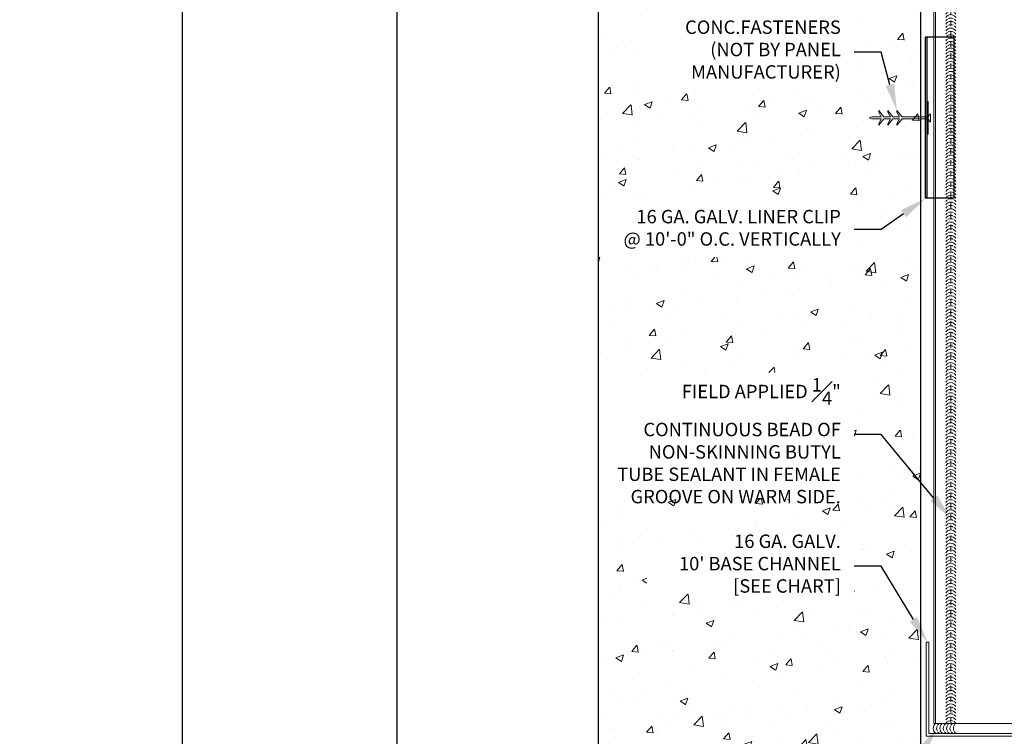
# Model space of a CAD drawing. Units: inches. Extents: x 0 to 2846, y 0 to 2540.
# Drawn here: x 1052 to 1070, y 2376 to 2390 of the extents above; entities that cross this region are included whole.
import ezdxf
from ezdxf import colors
from ezdxf.entities.mleader import LeaderData, LeaderLine
from ezdxf.math import Vec2, Vec3

# ---------------------------------------------------------------- set-up
doc = ezdxf.new("R2010")
doc.units = ezdxf.units.IN
doc.header["$LTSCALE"] = 0.5
doc.header["$MEASUREMENT"] = 0
doc.header["$PDSIZE"] = 1
doc.linetypes.add('HIDDEN2', pattern=[0.1875, 0.125, -0.0625])
doc.layers.get('0').update_dxf_attribs({"linetype": 'CONTINUOUS'})
doc.layers.get('Defpoints').update_dxf_attribs({"linetype": 'CONTINUOUS'})
for name, color, linetype, lineweight in [('_BYOTHERS', 9, 'CONTINUOUS', 5), ('_DIM', 6, 'CONTINUOUS', 5), ('_HATCH', 6, 'CONTINUOUS', 0), ('_PANEL', 4, 'CONTINUOUS', 13), ('_SEALANT', 3, 'CONTINUOUS', 5), ('_TRIM', 4, 'CONTINUOUS', 9)]:
    doc.layers.add(name, color=color, linetype=linetype, lineweight=lineweight)
doc.layers.add('_FASTENER', color=1, linetype='CONTINUOUS')
doc.layers.add('_TXT', color=7, linetype='CONTINUOUS')
for name, color, linetype, plot in [('NCI_Internal_Info', 7, 'CONTINUOUS', False), ('NCI_Internal_Info @ 3', 7, 'CONTINUOUS', False), ('NCI_Internal_Info @ 4', 7, 'CONTINUOUS', False)]:
    doc.layers.add(name, color=color, linetype=linetype, plot=plot)
doc.styles.add('Metl-Span', font='kalinga.ttf', dxfattribs={"height": 0.0625})
doc.styles.add('Metl-Span BOLD', font='kalingab.ttf', dxfattribs={"height": 0.0625})
doc.styles.get("Standard").update_dxf_attribs({"font": 'romans.shx', "height": 0.0625})

# ---------------------------------------------------------------- blocks, each defined once
blk = doc.blocks.new('DetailOutline8511-2')
at = {"layer": '_TXT'}
blk.add_lwpolyline([(-1, -1.2189), (-1, 1.1279), (0.3264, 1.1279), (0.3264, 1.0432), (0.875, 1.0432), (0.875, 1.1279), (1, 1.1279), (1, -1.2189)], close=True, dxfattribs=at)
at = {"layer": 'NCI_Internal_Info'}
blk.add_lwpolyline([(-1, 1.1279), (0.3264, 1.1279), (0.3264, 1.0432), (0.875, 1.0432), (0.875, 1.1279), (1, 1.1279), (1, -1.2189), (-1, -1.2189)], close=True, dxfattribs=at)
blk = doc.blocks.new('*U5552')
at = {"layer": 'NCI_Internal_Info @ 3', "xscale": 12, "yscale": 12, "zscale": 12}
blk.add_blockref('DetailOutline8511-2', (1070.72, 2383.256), dxfattribs=at)
at = {"layer": 'NCI_Internal_Info @ 4', "xscale": 16, "yscale": 16, "zscale": 16}
blk.add_blockref('DetailOutline8511-2', (1070.72, 2383.256), dxfattribs=at)
blk = doc.blocks.new('7100BWH')
for centre, start, end in [((-0.298, 0.094), 301.7428, 58.2572), ((-0.235, 0.094), 34.5375, 58.2572), ((-0.173, 0.094), 301.7428, 58.2572), ((-0.11, 0.094), 34.5375, 58.2572), ((-0.047, 0.094), 301.7428, 58.2572), ((0.015, 0.094), 34.5375, 58.2572), ((0.077, 0.094), 301.7428, 58.2572), ((-0.235, 0.094), 301.7428, 325.4625), ((-0.235, 0.094), 334.8361, 25.1639), ((-0.11, 0.094), 301.7428, 325.4625), ((-0.11, 0.094), 334.8361, 25.1639), ((0.015, 0.094), 301.7428, 325.4625), ((0.015, 0.094), 334.8361, 25.1639)]:
    blk.add_arc(centre, 0.11, start, end)
at = {"layer": 'Defpoints'}
blk.add_point((0, 0), dxfattribs=at)
at = {"layer": '_SEALANT'}
for tag, p, flags in [('BOMDESC', (-0.14, 0.674), 9), ('QTY', (-0.139, 0.487), 1), ('PARTNO', (-0.135, 0.579), 1), ('LF', (-0.134, 0.4), 1), ('DIVISOR', (-0.13, 0.314), 1), ('CLASS', (-0.126, 0.227), 1)]:
    blk.add_attdef(tag, p, '', height=0.0625, dxfattribs=dict(at, flags=flags))
blk = doc.blocks.new('4704GNC-S')
for p, q in [((-0.531, 1.5), (-0.531, -1.5)), ((-0.531, 1.5), (0, 1.5)), ((-0.031, 1.5), (-0.031, -1.5)), ((0, 1.5), (0, -1.5)), ((-0.531, -1.5), (0, -1.5))]:
    blk.add_line(p, q)
at = {"layer": '_FASTENER', "color": 2}
for tag, p, flags in [('BOMDESC', (-0.476, 0.113), 9), ('PARTNO', (-0.471, 0.017), 1), ('QTY', (-0.474, -0.075), 1), ('LF', (-0.474, -0.161), 1), ('CLASS', (-0.474, -0.335), 1), ('DIVISOR', (-0.474, -0.248), 1)]:
    blk.add_attdef(tag, p, '', height=0.0625, dxfattribs=dict(at, flags=flags))
blk = doc.blocks.new('CONCRETE')
for points in [[(-0.016, 0), (-0.016, -0.469), (-0.135, -0.565), (-0.106, -0.565), (-0.016, -0.518), (-0.016, -0.638), (-0.135, -0.733), (-0.106, -0.733), (-0.016, -0.686), (-0.016, -0.806), (-0.135, -0.901), (-0.106, -0.901), (-0.016, -0.855), (-0.016, -1.031), (0.003, -1.08), (0.021, -1.031), (0.021, -0.855), (0.112, -0.901), (0.14, -0.901), (0.021, -0.806), (0.021, -0.686), (0.112, -0.733), (0.14, -0.733), (0.021, -0.638), (0.021, -0.518), (0.112, -0.565), (0.14, -0.565), (0.021, -0.469), (0.021, 0)], [(-0.016, 0.022), (-0.068, 0.045), (-0.068, 0.058), (0.073, 0.058), (0.073, 0.045), (0.021, 0.022), (0.021, 0.018)]]:
    blk.add_lwpolyline(points)
at = {"layer": '_BYOTHERS'}
for p, q in [((-0.016, 0.022), (-0.016, 0.018)), ((-0.016, -0.468), (-0.016, -0.44)), ((0.021, -0.468), (0.021, -0.44))]:
    blk.add_line(p, q, dxfattribs=at)
at = {"layer": '_BYOTHERS', "color": 2}
blk.add_lwpolyline([(0.305, 0.018), (-0.305, 0.018), (-0.305, 0), (0.305, 0)], close=True, dxfattribs=at)
blk = doc.blocks.new('CHDZ0675')
blk.add_lwpolyline([(2.147, 1), (2.095, 1), (2.095, 0.052), (-2.095, 0.052), (-2.095, 1.75), (-2.147, 1.75), (-2.147, 0), (2.147, 0)], close=True)
at = {"layer": 'Defpoints', "insert": (0.525, 0.362), "char_height": 0.2, "attachment_point": 1}
blk.add_mtext('\\A1;4" PANEL', dxfattribs=at)
at = {"layer": 'Defpoints'}
for tag, p, flags in [('BOMDESC', (-2.045, 0.522), 9), ('QTY', (-2.043, 0.335), 1), ('PARTNO', (-2.04, 0.426), 1), ('LF', (-2.039, 0.248), 1), ('DIVISOR', (-2.035, 0.161), 1), ('CLASS', (-2.03, 0.075), 1)]:
    blk.add_attdef(tag, p, '', height=0.0625, dxfattribs=dict(at, flags=flags))
blk = doc.blocks.new('*U1026')
for centre, start, end in [((0.094, 14.782), 124.5375, 148.2572), ((0.094, 14.782), 64.8361, 115.1639), ((0.094, 14.782), 31.7428, 55.4625), ((0.094, 14.72), 31.7428, 148.2572), ((0.094, 14.657), 124.5375, 148.2572), ((0.094, 14.595), 31.7428, 148.2572), ((0.094, 14.657), 64.8361, 115.1639), ((0.094, 14.657), 31.7428, 55.4625), ((0.094, 14.533), 124.5375, 148.2572), ((0.094, 14.47), 31.7428, 148.2572), ((0.094, 14.408), 124.5375, 148.2572), ((0.094, 14.533), 64.8361, 115.1639), ((0.094, 14.408), 64.8361, 115.1639), ((0.094, 14.533), 31.7428, 55.4625), ((0.094, 14.408), 31.7428, 55.4625), ((0.094, 14.346), 31.7428, 148.2572), ((0.094, 14.283), 124.5375, 148.2572), ((0.094, 14.221), 31.7428, 148.2572), ((0.094, 14.283), 64.8361, 115.1639), ((0.094, 14.283), 31.7428, 55.4625), ((0.094, 14.158), 124.5375, 148.2572), ((0.094, 14.096), 31.7428, 148.2572), ((0.094, 14.034), 124.5375, 148.2572), ((0.094, 14.158), 64.8361, 115.1639), ((0.094, 14.034), 64.8361, 115.1639), ((0.094, 14.158), 31.7428, 55.4625), ((0.094, 14.034), 31.7428, 55.4625), ((0.094, 13.972), 31.7428, 148.2572), ((0.094, 13.909), 124.5375, 148.2572), ((0.094, 13.847), 31.7428, 148.2572), ((0.094, 13.909), 64.8361, 115.1639), ((0.094, 13.909), 31.7428, 55.4625), ((0.094, 13.784), 124.5375, 148.2572), ((0.094, 13.722), 31.7428, 148.2572), ((0.094, 13.784), 64.8361, 115.1639), ((0.094, 13.66), 64.8361, 115.1639), ((0.094, 13.784), 31.7428, 55.4625), ((0.094, 13.66), 124.5375, 148.2572), ((0.094, 13.597), 31.7428, 148.2572), ((0.094, 13.535), 124.5375, 148.2572), ((0.094, 13.473), 31.7428, 148.2572), ((0.094, 13.535), 64.8361, 115.1639), ((0.094, 13.66), 31.7428, 55.4625), ((0.094, 13.535), 31.7428, 55.4625), ((0.094, 13.41), 124.5375, 148.2572), ((0.094, 13.348), 31.7428, 148.2572), ((0.094, 13.41), 64.8361, 115.1639), ((0.094, 13.286), 64.8361, 115.1639), ((0.094, 13.41), 31.7428, 55.4625), ((0.094, 13.286), 124.5375, 148.2572), ((0.094, 13.223), 31.7428, 148.2572), ((0.094, 13.161), 124.5375, 148.2572), ((0.094, 13.099), 31.7428, 148.2572), ((0.094, 13.161), 64.8361, 115.1639), ((0.094, 13.286), 31.7428, 55.4625), ((0.094, 13.161), 31.7428, 55.4625), ((0.094, 13.036), 124.5375, 148.2572), ((0.094, 12.974), 31.7428, 148.2572), ((0.094, 13.036), 64.8361, 115.1639), ((0.094, 13.036), 31.7428, 55.4625), ((0.094, 12.911), 124.5375, 148.2572), ((0.094, 12.849), 31.7428, 148.2572), ((0.094, 12.787), 124.5375, 148.2572), ((0.094, 12.911), 64.8361, 115.1639), ((0.094, 12.787), 64.8361, 115.1639), ((0.094, 12.911), 31.7428, 55.4625), ((0.094, 12.787), 31.7428, 55.4625), ((0.094, 12.725), 31.7428, 148.2572), ((0.094, 12.662), 124.5375, 148.2572), ((0.094, 12.6), 31.7428, 148.2572), ((0.094, 12.662), 64.8361, 115.1639), ((0.094, 12.662), 31.7428, 55.4625), ((0.094, 12.537), 124.5375, 148.2572), ((0.094, 12.475), 31.7428, 148.2572), ((0.094, 12.413), 124.5375, 148.2572), ((0.094, 12.537), 64.8361, 115.1639), ((0.094, 12.413), 64.8361, 115.1639), ((0.094, 12.537), 31.7428, 55.4625), ((0.094, 12.413), 31.7428, 55.4625), ((0.094, 12.35), 31.7428, 148.2572), ((0.094, 12.288), 124.5375, 148.2572), ((0.094, 12.226), 31.7428, 148.2572), ((0.094, 12.288), 64.8361, 115.1639), ((0.094, 12.288), 31.7428, 55.4625), ((0.094, 12.163), 124.5375, 148.2572), ((0.094, 12.101), 31.7428, 148.2572), ((0.094, 12.039), 124.5375, 148.2572), ((0.094, 12.163), 64.8361, 115.1639), ((0.094, 12.039), 64.8361, 115.1639), ((0.094, 12.163), 31.7428, 55.4625), ((0.094, 12.039), 31.7428, 55.4625), ((0.094, 11.976), 31.7428, 148.2572), ((0.094, 11.914), 124.5375, 148.2572), ((0.094, 11.852), 31.7428, 148.2572), ((0.094, 11.914), 64.8361, 115.1639), ((0.094, 11.914), 31.7428, 55.4625), ((0.094, 11.789), 124.5375, 148.2572), ((0.094, 11.727), 31.7428, 148.2572), ((0.094, 11.664), 124.5375, 148.2572), ((0.094, 11.789), 64.8361, 115.1639), ((0.094, 11.664), 64.8361, 115.1639), ((0.094, 11.789), 31.7428, 55.4625), ((0.094, 11.664), 31.7428, 55.4625), ((0.094, 11.602), 31.7428, 148.2572), ((0.094, 11.54), 124.5375, 148.2572), ((0.094, 11.478), 31.7428, 148.2572), ((0.094, 11.54), 64.8361, 115.1639), ((0.094, 11.54), 31.7428, 55.4625), ((0.094, 11.415), 124.5375, 148.2572), ((0.094, 11.353), 31.7428, 148.2572), ((0.094, 11.29), 124.5375, 148.2572), ((0.094, 11.415), 64.8361, 115.1639), ((0.094, 11.29), 64.8361, 115.1639), ((0.094, 11.415), 31.7428, 55.4625), ((0.094, 11.29), 31.7428, 55.4625), ((0.094, 11.228), 31.7428, 148.2572), ((0.094, 11.166), 124.5375, 148.2572), ((0.094, 11.103), 31.7428, 148.2572), ((0.094, 11.166), 64.8361, 115.1639), ((0.094, 11.166), 31.7428, 55.4625), ((0.094, 11.041), 124.5375, 148.2572), ((0.094, 10.979), 31.7428, 148.2572), ((0.094, 10.916), 124.5375, 148.2572), ((0.094, 11.041), 64.8361, 115.1639), ((0.094, 10.916), 64.8361, 115.1639), ((0.094, 11.041), 31.7428, 55.4625), ((0.094, 10.916), 31.7428, 55.4625), ((0.094, 10.854), 31.7428, 148.2572), ((0.094, 10.792), 124.5375, 148.2572), ((0.094, 10.729), 31.7428, 148.2572), ((0.094, 10.792), 64.8361, 115.1639), ((0.094, 10.792), 31.7428, 55.4625), ((0.094, 10.667), 124.5375, 148.2572), ((0.094, 10.605), 31.7428, 148.2572), ((0.094, 10.667), 64.8361, 115.1639), ((0.094, 10.542), 64.8361, 115.1639), ((0.094, 10.667), 31.7428, 55.4625), ((0.094, 10.542), 124.5375, 148.2572), ((0.094, 10.48), 31.7428, 148.2572), ((0.094, 10.417), 124.5375, 148.2572), ((0.094, 10.355), 31.7428, 148.2572), ((0.094, 10.417), 64.8361, 115.1639), ((0.094, 10.542), 31.7428, 55.4625), ((0.094, 10.417), 31.7428, 55.4625), ((0.094, 10.293), 124.5375, 148.2572), ((0.094, 10.231), 31.7428, 148.2572), ((0.094, 10.293), 64.8361, 115.1639), ((0.094, 10.168), 64.8361, 115.1639), ((0.094, 10.293), 31.7428, 55.4625), ((0.094, 10.168), 124.5375, 148.2572), ((0.094, 10.106), 31.7428, 148.2572), ((0.094, 10.043), 124.5375, 148.2572), ((0.094, 9.981), 31.7428, 148.2572), ((0.094, 10.043), 64.8361, 115.1639), ((0.094, 10.168), 31.7428, 55.4625), ((0.094, 10.043), 31.7428, 55.4625), ((0.094, 9.919), 124.5375, 148.2572), ((0.094, 9.856), 31.7428, 148.2572), ((0.094, 9.919), 64.8361, 115.1639), ((0.094, 9.919), 31.7428, 55.4625), ((0.094, 9.794), 124.5375, 148.2572), ((0.094, 9.732), 31.7428, 148.2572), ((0.094, 9.669), 124.5375, 148.2572), ((0.094, 9.794), 64.8361, 115.1639), ((0.094, 9.669), 64.8361, 115.1639), ((0.094, 9.794), 31.7428, 55.4625), ((0.094, 9.669), 31.7428, 55.4625), ((0.094, 9.607), 31.7428, 148.2572), ((0.094, 9.545), 124.5375, 148.2572), ((0.094, 9.482), 31.7428, 148.2572), ((0.094, 9.545), 64.8361, 115.1639), ((0.094, 9.545), 31.7428, 55.4625), ((0.094, 9.42), 124.5375, 148.2572), ((0.094, 9.358), 31.7428, 148.2572), ((0.094, 9.295), 124.5375, 148.2572), ((0.094, 9.42), 64.8361, 115.1639), ((0.094, 9.295), 64.8361, 115.1639), ((0.094, 9.42), 31.7428, 55.4625), ((0.094, 9.295), 31.7428, 55.4625), ((0.094, 9.233), 31.7428, 148.2572), ((0.094, 9.17), 124.5375, 148.2572), ((0.094, 9.108), 31.7428, 148.2572), ((0.094, 9.17), 64.8361, 115.1639), ((0.094, 9.17), 31.7428, 55.4625), ((0.094, 9.046), 124.5375, 148.2572), ((0.094, 8.984), 31.7428, 148.2572), ((0.094, 8.921), 124.5375, 148.2572), ((0.094, 9.046), 64.8361, 115.1639), ((0.094, 8.921), 64.8361, 115.1639), ((0.094, 9.046), 31.7428, 55.4625), ((0.094, 8.921), 31.7428, 55.4625), ((0.094, 8.859), 31.7428, 148.2572), ((0.094, 8.796), 124.5375, 148.2572), ((0.094, 8.734), 31.7428, 148.2572), ((0.094, 8.796), 64.8361, 115.1639), ((0.094, 8.796), 31.7428, 55.4625), ((0.094, 8.672), 124.5375, 148.2572), ((0.094, 8.609), 31.7428, 148.2572), ((0.094, 8.547), 124.5375, 148.2572), ((0.094, 8.672), 64.8361, 115.1639), ((0.094, 8.547), 64.8361, 115.1639), ((0.094, 8.672), 31.7428, 55.4625), ((0.094, 8.547), 31.7428, 55.4625), ((0.094, 8.485), 31.7428, 148.2572), ((0.094, 8.422), 124.5375, 148.2572), ((0.094, 8.36), 31.7428, 148.2572), ((0.094, 8.422), 64.8361, 115.1639), ((0.094, 8.422), 31.7428, 55.4625), ((0.094, 8.298), 124.5375, 148.2572), ((0.094, 8.235), 31.7428, 148.2572), ((0.094, 8.173), 124.5375, 148.2572), ((0.094, 8.298), 64.8361, 115.1639), ((0.094, 8.173), 64.8361, 115.1639), ((0.094, 8.298), 31.7428, 55.4625), ((0.094, 8.173), 31.7428, 55.4625), ((0.094, 8.111), 31.7428, 148.2572), ((0.094, 8.048), 124.5375, 148.2572), ((0.094, 7.986), 31.7428, 148.2572), ((0.094, 8.048), 64.8361, 115.1639), ((0.094, 8.048), 31.7428, 55.4625), ((0.094, 7.923), 124.5375, 148.2572), ((0.094, 7.861), 31.7428, 148.2572), ((0.094, 7.799), 124.5375, 148.2572), ((0.094, 7.923), 64.8361, 115.1639), ((0.094, 7.799), 64.8361, 115.1639), ((0.094, 7.923), 31.7428, 55.4625), ((0.094, 7.799), 31.7428, 55.4625), ((0.094, 7.737), 31.7428, 148.2572), ((0.094, 7.674), 124.5375, 148.2572), ((0.094, 7.612), 31.7428, 148.2572), ((0.094, 7.674), 64.8361, 115.1639), ((0.094, 7.674), 31.7428, 55.4625), ((0.094, 7.549), 124.5375, 148.2572), ((0.094, 7.487), 31.7428, 148.2572), ((0.094, 7.549), 64.8361, 115.1639), ((0.094, 7.425), 64.8361, 115.1639), ((0.094, 7.549), 31.7428, 55.4625), ((0.094, 7.425), 124.5375, 148.2572), ((0.094, 7.362), 31.7428, 148.2572), ((0.094, 7.3), 124.5375, 148.2572), ((0.094, 7.238), 31.7428, 148.2572), ((0.094, 7.3), 64.8361, 115.1639), ((0.094, 7.425), 31.7428, 55.4625), ((0.094, 7.3), 31.7428, 55.4625), ((0.094, 7.175), 124.5375, 148.2572), ((0.094, 7.113), 31.7428, 148.2572), ((0.094, 7.175), 64.8361, 115.1639), ((0.094, 7.051), 64.8361, 115.1639), ((0.094, 7.175), 31.7428, 55.4625), ((0.094, 7.051), 124.5375, 148.2572), ((0.094, 6.988), 31.7428, 148.2572), ((0.094, 6.926), 124.5375, 148.2572), ((0.094, 6.864), 31.7428, 148.2572), ((0.094, 6.926), 64.8361, 115.1639), ((0.094, 7.051), 31.7428, 55.4625), ((0.094, 6.926), 31.7428, 55.4625), ((0.094, 6.801), 124.5375, 148.2572), ((0.094, 6.739), 31.7428, 148.2572), ((0.094, 6.801), 64.8361, 115.1639), ((0.094, 6.676), 64.8361, 115.1639), ((0.094, 6.801), 31.7428, 55.4625), ((0.094, 6.676), 124.5375, 148.2572), ((0.094, 6.614), 31.7428, 148.2572), ((0.094, 6.552), 124.5375, 148.2572), ((0.094, 6.552), 64.8361, 115.1639), ((0.094, 6.676), 31.7428, 55.4625), ((0.094, 6.552), 31.7428, 55.4625), ((0.094, 6.49), 31.7428, 148.2572), ((0.094, 6.427), 124.5375, 148.2572), ((0.094, 6.365), 31.7428, 148.2572), ((0.094, 6.427), 64.8361, 115.1639), ((0.094, 6.427), 31.7428, 55.4625), ((0.094, 6.302), 124.5375, 148.2572), ((0.094, 6.24), 31.7428, 148.2572), ((0.094, 6.178), 124.5375, 148.2572), ((0.094, 6.302), 64.8361, 115.1639), ((0.094, 6.178), 64.8361, 115.1639), ((0.094, 6.302), 31.7428, 55.4625), ((0.094, 6.178), 31.7428, 55.4625), ((0.094, 6.115), 31.7428, 148.2572), ((0.094, 6.053), 124.5375, 148.2572), ((0.094, 5.991), 31.7428, 148.2572), ((0.094, 6.053), 64.8361, 115.1639), ((0.094, 6.053), 31.7428, 55.4625), ((0.094, 5.928), 124.5375, 148.2572), ((0.094, 5.866), 31.7428, 148.2572), ((0.094, 5.804), 124.5375, 148.2572), ((0.094, 5.928), 64.8361, 115.1639), ((0.094, 5.804), 64.8361, 115.1639), ((0.094, 5.928), 31.7428, 55.4625), ((0.094, 5.804), 31.7428, 55.4625), ((0.094, 5.741), 31.7428, 148.2572), ((0.094, 5.679), 124.5375, 148.2572), ((0.094, 5.617), 31.7428, 148.2572), ((0.094, 5.679), 64.8361, 115.1639), ((0.094, 5.679), 31.7428, 55.4625), ((0.094, 5.554), 124.5375, 148.2572), ((0.094, 5.492), 31.7428, 148.2572), ((0.094, 5.429), 124.5375, 148.2572), ((0.094, 5.554), 64.8361, 115.1639), ((0.094, 5.429), 64.8361, 115.1639), ((0.094, 5.554), 31.7428, 55.4625), ((0.094, 5.429), 31.7428, 55.4625), ((0.094, 5.367), 31.7428, 148.2572), ((0.094, 5.305), 124.5375, 148.2572), ((0.094, 5.243), 31.7428, 148.2572), ((0.094, 5.305), 64.8361, 115.1639), ((0.094, 5.305), 31.7428, 55.4625), ((0.094, 5.18), 124.5375, 148.2572), ((0.094, 5.118), 31.7428, 148.2572), ((0.094, 5.055), 124.5375, 148.2572), ((0.094, 5.18), 64.8361, 115.1639), ((0.094, 5.055), 64.8361, 115.1639), ((0.094, 5.18), 31.7428, 55.4625), ((0.094, 5.055), 31.7428, 55.4625), ((0.094, 4.993), 31.7428, 148.2572), ((0.094, 4.931), 124.5375, 148.2572), ((0.094, 4.868), 31.7428, 148.2572), ((0.094, 4.931), 64.8361, 115.1639), ((0.094, 4.931), 31.7428, 55.4625), ((0.094, 4.806), 124.5375, 148.2572), ((0.094, 4.744), 31.7428, 148.2572), ((0.094, 4.681), 124.5375, 148.2572), ((0.094, 4.806), 64.8361, 115.1639), ((0.094, 4.681), 64.8361, 115.1639), ((0.094, 4.806), 31.7428, 55.4625), ((0.094, 4.681), 31.7428, 55.4625), ((0.094, 4.619), 31.7428, 148.2572), ((0.094, 4.557), 124.5375, 148.2572), ((0.094, 4.494), 31.7428, 148.2572), ((0.094, 4.557), 64.8361, 115.1639), ((0.094, 4.557), 31.7428, 55.4625), ((0.094, 4.432), 124.5375, 148.2572), ((0.094, 4.37), 31.7428, 148.2572), ((0.094, 4.432), 64.8361, 115.1639), ((0.094, 4.307), 64.8361, 115.1639), ((0.094, 4.432), 31.7428, 55.4625), ((0.094, 4.307), 124.5375, 148.2572), ((0.094, 4.245), 31.7428, 148.2572), ((0.094, 4.182), 124.5375, 148.2572), ((0.094, 4.12), 31.7428, 148.2572), ((0.094, 4.182), 64.8361, 115.1639), ((0.094, 4.307), 31.7428, 55.4625), ((0.094, 4.182), 31.7428, 55.4625), ((0.094, 4.058), 124.5375, 148.2572), ((0.094, 3.996), 31.7428, 148.2572), ((0.094, 4.058), 64.8361, 115.1639), ((0.094, 3.933), 64.8361, 115.1639), ((0.094, 4.058), 31.7428, 55.4625), ((0.094, 3.933), 124.5375, 148.2572), ((0.094, 3.871), 31.7428, 148.2572), ((0.094, 3.808), 124.5375, 148.2572), ((0.094, 3.746), 31.7428, 148.2572), ((0.094, 3.808), 64.8361, 115.1639), ((0.094, 3.933), 31.7428, 55.4625), ((0.094, 3.808), 31.7428, 55.4625), ((0.094, 3.684), 124.5375, 148.2572), ((0.094, 3.621), 31.7428, 148.2572), ((0.094, 3.684), 64.8361, 115.1639), ((0.094, 3.559), 64.8361, 115.1639), ((0.094, 3.684), 31.7428, 55.4625), ((0.094, 3.559), 124.5375, 148.2572), ((0.094, 3.497), 31.7428, 148.2572), ((0.094, 3.434), 124.5375, 148.2572), ((0.094, 3.434), 64.8361, 115.1639), ((0.094, 3.559), 31.7428, 55.4625), ((0.094, 3.434), 31.7428, 55.4625), ((0.094, 3.372), 31.7428, 148.2572), ((0.094, 3.31), 124.5375, 148.2572), ((0.094, 3.247), 31.7428, 148.2572), ((0.094, 3.31), 64.8361, 115.1639), ((0.094, 3.31), 31.7428, 55.4625), ((0.094, 3.185), 124.5375, 148.2572), ((0.094, 3.123), 31.7428, 148.2572), ((0.094, 3.06), 124.5375, 148.2572), ((0.094, 3.185), 64.8361, 115.1639), ((0.094, 3.06), 64.8361, 115.1639), ((0.094, 3.185), 31.7428, 55.4625), ((0.094, 3.06), 31.7428, 55.4625), ((0.094, 2.998), 31.7428, 148.2572), ((0.094, 2.935), 124.5375, 148.2572), ((0.094, 2.873), 31.7428, 148.2572), ((0.094, 2.935), 64.8361, 115.1639), ((0.094, 2.935), 31.7428, 55.4625), ((0.094, 2.811), 124.5375, 148.2572), ((0.094, 2.749), 31.7428, 148.2572), ((0.094, 2.686), 124.5375, 148.2572), ((0.094, 2.811), 64.8361, 115.1639), ((0.094, 2.686), 64.8361, 115.1639), ((0.094, 2.811), 31.7428, 55.4625), ((0.094, 2.686), 31.7428, 55.4625), ((0.094, 2.624), 31.7428, 148.2572), ((0.094, 2.561), 124.5375, 148.2572), ((0.094, 2.499), 31.7428, 148.2572), ((0.094, 2.561), 64.8361, 115.1639), ((0.094, 2.561), 31.7428, 55.4625), ((0.094, 2.437), 124.5375, 148.2572), ((0.094, 2.374), 31.7428, 148.2572), ((0.094, 2.312), 124.5375, 148.2572), ((0.094, 2.437), 64.8361, 115.1639), ((0.094, 2.312), 64.8361, 115.1639), ((0.094, 2.437), 31.7428, 55.4625), ((0.094, 2.312), 31.7428, 55.4625), ((0.094, 2.25), 31.7428, 148.2572), ((0.094, 2.187), 124.5375, 148.2572), ((0.094, 2.125), 31.7428, 148.2572), ((0.094, 2.187), 64.8361, 115.1639), ((0.094, 2.187), 31.7428, 55.4625), ((0.094, 2.063), 124.5375, 148.2572), ((0.094, 2), 31.7428, 148.2572), ((0.094, 1.938), 124.5375, 148.2572), ((0.094, 2.063), 64.8361, 115.1639), ((0.094, 1.938), 64.8361, 115.1639), ((0.094, 2.063), 31.7428, 55.4625), ((0.094, 1.938), 31.7428, 55.4625), ((0.094, 1.876), 31.7428, 148.2572), ((0.094, 1.813), 124.5375, 148.2572), ((0.094, 1.751), 31.7428, 148.2572), ((0.094, 1.813), 64.8361, 115.1639), ((0.094, 1.813), 31.7428, 55.4625), ((0.094, 1.688), 124.5375, 148.2572), ((0.094, 1.626), 31.7428, 148.2572), ((0.094, 1.564), 124.5375, 148.2572), ((0.094, 1.688), 64.8361, 115.1639), ((0.094, 1.564), 64.8361, 115.1639), ((0.094, 1.688), 31.7428, 55.4625), ((0.094, 1.564), 31.7428, 55.4625), ((0.094, 1.502), 31.7428, 148.2572), ((0.094, 1.439), 124.5375, 148.2572), ((0.094, 1.377), 31.7428, 148.2572), ((0.094, 1.439), 64.8361, 115.1639), ((0.094, 1.439), 31.7428, 55.4625), ((0.094, 1.314), 124.5375, 148.2572), ((0.094, 1.252), 31.7428, 148.2572), ((0.094, 1.314), 64.8361, 115.1639), ((0.094, 1.19), 64.8361, 115.1639), ((0.094, 1.314), 31.7428, 55.4625), ((0.094, 1.19), 124.5375, 148.2572), ((0.094, 1.127), 31.7428, 148.2572), ((0.094, 1.065), 124.5375, 148.2572), ((0.094, 1.003), 31.7428, 148.2572), ((0.094, 1.065), 64.8361, 115.1639), ((0.094, 1.19), 31.7428, 55.4625), ((0.094, 1.065), 31.7428, 55.4625), ((0.094, 0.94), 124.5375, 148.2572), ((0.094, 0.878), 31.7428, 148.2572), ((0.094, 0.94), 64.8361, 115.1639), ((0.094, 0.816), 64.8361, 115.1639), ((0.094, 0.94), 31.7428, 55.4625), ((0.094, 0.816), 124.5375, 148.2572), ((0.094, 0.753), 31.7428, 148.2572), ((0.094, 0.691), 124.5375, 148.2572), ((0.094, 0.629), 31.7428, 148.2572), ((0.094, 0.691), 64.8361, 115.1639), ((0.094, 0.816), 31.7428, 55.4625), ((0.094, 0.691), 31.7428, 55.4625), ((0.094, 0.566), 124.5375, 148.2572), ((0.094, 0.504), 31.7428, 148.2572), ((0.094, 0.566), 64.8361, 115.1639), ((0.094, 0.441), 64.8361, 115.1639), ((0.094, 0.566), 31.7428, 55.4625), ((0.094, 0.441), 124.5375, 148.2572), ((0.094, 0.379), 31.7428, 148.2572), ((0.094, 0.316), 124.5375, 148.2572), ((0.094, 0.316), 64.8361, 115.1639), ((0.094, 0.441), 31.7428, 55.4625), ((0.094, 0.316), 31.7428, 55.4625), ((0.094, 0.254), 31.7428, 148.2572), ((0.094, 0.191), 124.5375, 148.2572), ((0.094, 0.129), 31.7428, 148.2572), ((0.094, 0.191), 64.8361, 115.1639), ((0.094, 0.191), 31.7428, 55.4625), ((0.094, 0.067), 124.5375, 148.2572), ((0.094, 0.005), 31.7428, 148.2572), ((0.094, -0.058), 124.5375, 148.2572), ((0.094, 0.067), 64.8361, 115.1639), ((0.094, -0.058), 64.8361, 115.1639), ((0.094, 0.067), 31.7428, 55.4625), ((0.094, -0.058), 31.7428, 55.4625)]:
    blk.add_arc(centre, 0.11, start, end)

msp = doc.modelspace()

# ---------------------------------------------------------------- linework, layer by layer
at = {"layer": '_PANEL'}
for p, q in [((1068.72024, 2376.57254), (1068.72024, 2391.57254)), ((1068.75024, 2376.57254), (1068.75024, 2391.57254))]:
    msp.add_line(p, q, dxfattribs=at)
at = {"layer": '_PANEL', "color": 2, "linetype": 'HIDDEN2'}
msp.add_line((1069.03224, 2376.57254), (1069.03224, 2391.57254), dxfattribs=at)
at = {"layer": '_PANEL', "color": 2}
msp.add_line((1072.72024, 2376.57254), (1068.72024, 2376.57254), dxfattribs=at)

# ---------------------------------------------------------------- block references
at = {"layer": '_BYOTHERS'}
msp.add_blockref('*U1026', (1068.93849, 2376.57255), dxfattribs=at)
at = {"layer": '_BYOTHERS', "rotation": 270}
msp.add_blockref('CONCRETE', (1068.59427, 2387.85887), dxfattribs=at)
at = {"layer": '_FASTENER', "rotation": 180}
msp.add_blockref('4704GNC-S', (1068.56307, 2387.85887), dxfattribs=at)
at = {"layer": '_SEALANT', "xscale": -1}
msp.add_blockref('7100BWH', (1068.89284, 2376.38504), dxfattribs=at)
at = {"layer": '_TRIM'}
msp.add_blockref('CHDZ0675', (1070.72024, 2376.33344), dxfattribs=at)
at = {"layer": 'NCI_Internal_Info'}
msp.add_blockref('*U5552', (0, 0), dxfattribs=at)

# ---------------------------------------------------------------- next in the draw order: leaders
at = {"layer": '_DIM'}
ml = msp.add_multileader_mtext('Standard', dxfattribs=at)
ml.set_content("16 GA. GALV.\\P10' BASE CHANNEL\\P[SEE CHART]", color=7, style='Metl-Span BOLD')
ml.set_leader_properties(color=256)
ml.build(insert=Vec2(0, 0))
ml.multileader.update_dxf_attribs({"text_left_attachment_type": 2, "text_right_attachment_type": 2, "dogleg_length": 0.125, "arrow_head_size": 0.5, "scale": 4})
ctx = ml.context
ctx.base_point, ctx.scale, ctx.char_height, ctx.arrow_head_size, ctx.landing_gap_size, ctx.plane_origin = Vec3(1063.35301, 2379.50184), 4, 0.25, 0.5, 0.25, Vec3(1097.17744, 2367.83647)
ctx.left_attachment, ctx.right_attachment, ctx.text_align_type = 2, 2, 2
notes = []
notes.append((ctx, [(0, (1, 1, 0), (1067.73489, 2379.50184), (-1, 0), 0.5, [(0, [(1068.59934, 2378.08344)], 0, [])])]))
ctx.mtext.insert, ctx.mtext.alignment, ctx.mtext.flow_direction = Vec3(1066.98489, 2380.09139), 3, 5
ctx.mtext.has_bg_fill, ctx.mtext.bg_color, ctx.mtext.bg_scale_factor, ctx.mtext.bg_transparency, ctx.mtext.use_window_bg_color = 1, -1073741824, 1.5, 0, 1
ml = msp.add_multileader_mtext('Standard', dxfattribs=at)
ml.set_content('NON-SKINNING BUTYL\\PTUBE SEALANT\\P[7100BWH]', color=7, style='Metl-Span BOLD')
ml.set_leader_properties(color=256)
ml.build(insert=Vec2(0, 0))
ml.multileader.update_dxf_attribs({"text_left_attachment_type": 2, "text_right_attachment_type": 2, "dogleg_length": 0.125, "arrow_head_size": 0.5, "scale": 4})
ctx = ml.context
ctx.base_point, ctx.scale, ctx.char_height, ctx.arrow_head_size, ctx.landing_gap_size, ctx.plane_origin = Vec3(1062.71048, 2374.85782), 4, 0.25, 0.5, 0.25, Vec3(1097.17744, 2364.17322)
ctx.left_attachment, ctx.right_attachment, ctx.text_align_type = 2, 2, 2
notes.append((ctx, [(0, (1, 1, 0), (1067.73489, 2374.85782), (-1, 0), 0.5, [(0, [(1068.7677, 2376.4788)], 0, [])])]))
ctx.mtext.insert, ctx.mtext.alignment, ctx.mtext.flow_direction = Vec3(1066.98489, 2375.44737), 3, 5
ctx.mtext.has_bg_fill, ctx.mtext.bg_color, ctx.mtext.bg_scale_factor, ctx.mtext.bg_transparency, ctx.mtext.use_window_bg_color = 1, -1073741824, 1.5, 0, 1
for ctx, leaders in notes:
    for number, flags, end, landing, length, lines in leaders:
        leader = LeaderData()
        leader.index, (leader.has_last_leader_line, leader.has_dogleg_vector, leader.attachment_direction) = number, flags
        leader.last_leader_point, leader.dogleg_vector, leader.dogleg_length = Vec3(end), Vec3(landing), length
        for number, points, colour, breaks in lines:
            line = LeaderLine()
            line.index, line.vertices, line.color, line.breaks = number, Vec3.list(points), colors.encode_raw_color(colour), breaks
            leader.lines.append(line)
        ctx.leaders.append(leader)

# ---------------------------------------------------------------- next in the draw order: linework, layer by layer
at = {"layer": '_BYOTHERS', "linetype": 'Continuous'}
msp.add_lwpolyline([(1068.47024, 2369.66143), (1062.47024, 2369.66143), (1062.47024, 2391.57255), (1068.47024, 2391.57255)], close=True, dxfattribs=at)

# ---------------------------------------------------------------- next in the draw order: leaders
at = {"layer": '_DIM'}
ml = msp.add_multileader_mtext('Standard', dxfattribs=at)
ml.set_content('CONC.FASTENERS\\P(NOT BY PANEL\\PMANUFACTURER)', color=8, style='Metl-Span')
ml.set_leader_properties(color=256)
ml.build(insert=Vec2(0, 0))
ml.multileader.update_dxf_attribs({"text_left_attachment_type": 2, "text_right_attachment_type": 2, "dogleg_length": 0.125, "arrow_head_size": 0.5, "scale": 4})
ctx = ml.context
ctx.base_point, ctx.scale, ctx.char_height, ctx.arrow_head_size, ctx.landing_gap_size, ctx.plane_origin = Vec3(1063.5547, 2389.0812), 4, 0.25, 0.5, 0.25, Vec3(1097.17744, 2380.85863)
ctx.left_attachment, ctx.right_attachment, ctx.text_align_type = 2, 2, 2
notes = []
notes.append((ctx, [(0, (1, 1, 0), (1067.73489, 2389.0812), (-1, 0), 0.5, [(0, [(1068.02941, 2387.9934)], 0, [])])]))
ctx.mtext.insert, ctx.mtext.alignment, ctx.mtext.flow_direction = Vec3(1066.98489, 2389.67308), 3, 5
ctx.mtext.has_bg_fill, ctx.mtext.bg_color, ctx.mtext.bg_scale_factor, ctx.mtext.bg_transparency, ctx.mtext.use_window_bg_color = 1, -1073741824, 1.5, 0, 1
ml = msp.add_multileader_mtext('Standard', dxfattribs=at)
ml.set_content('16 GA. GALV. LINER CLIP\\P@ 10\'-0" O.C. VERTICALLY', color=7, style='Metl-Span BOLD')
ml.set_leader_properties(color=256)
ml.build(insert=Vec2(0, 0))
ml.multileader.update_dxf_attribs({"text_left_attachment_type": 2, "text_right_attachment_type": 2, "dogleg_length": 0.125, "arrow_head_size": 0.5, "scale": 4})
ctx = ml.context
ctx.base_point, ctx.scale, ctx.char_height, ctx.arrow_head_size, ctx.landing_gap_size, ctx.plane_origin = Vec3(1062.32619, 2385.77498), 4, 0.25, 0.5, 0.25, Vec3(1097.17744, 2372.20358)
ctx.left_attachment, ctx.right_attachment, ctx.text_align_type = 2, 2, 2
notes.append((ctx, [(0, (1, 1, 0), (1067.73489, 2385.77498), (-1, 0), 0.5, [(0, [(1068.56307, 2386.35887)], 0, [])])]))
ctx.mtext.insert, ctx.mtext.alignment, ctx.mtext.flow_direction = Vec3(1066.98489, 2386.14227), 3, 5
ctx.mtext.has_bg_fill, ctx.mtext.bg_color, ctx.mtext.bg_scale_factor, ctx.mtext.bg_transparency, ctx.mtext.use_window_bg_color = 1, -1073741824, 1.5, 0, 1
for ctx, leaders in notes:
    for number, flags, end, landing, length, lines in leaders:
        leader = LeaderData()
        leader.index, (leader.has_last_leader_line, leader.has_dogleg_vector, leader.attachment_direction) = number, flags
        leader.last_leader_point, leader.dogleg_vector, leader.dogleg_length = Vec3(end), Vec3(landing), length
        for number, points, colour, breaks in lines:
            line = LeaderLine()
            line.index, line.vertices, line.color, line.breaks = number, Vec3.list(points), colors.encode_raw_color(colour), breaks
            leader.lines.append(line)
        ctx.leaders.append(leader)

# ---------------------------------------------------------------- next in the draw order: hatches: boundary and pattern name
at = {"layer": '_HATCH'}
h = msp.add_hatch(dxfattribs=at)
h.set_pattern_fill('AR-CONC', color=256, scale=0.2, style=0)
h.set_pattern_definition([(50, (-76, -199.9429), (1.43452037, -0.12550427), [0.15, -1.65]), (355, (-76, -199.943), (-0.2775027, 1.5043843), [0.12, -1.32]), (100.4514, (-75.8805, -199.9534), (1.15701876, 1.3788791), [0.1274804, -1.4022842]), (46.1842, (-76, -199.543), (2.1344821, -0.331038), [0.225, -2.475]), (96.6356, (-75.8221, -199.5705), (1.8693254, 1.9482357), [0.1912206, -2.103426]), (351.1842, (-76, -199.543), (1.8693239, 1.9482372), [0.18, -1.98]), (21, (-75.8, -199.6429), (1.1938141, -0.8052378), [0.15, -1.65]), (326, (-75.8, -199.643), (0.4866307, 1.4503001), [0.12, -1.32]), (71.4514, (-75.7005, -199.71), (1.68044526, 0.645061), [0.1274804, -1.4022842]), (37.5, (-76, -199.94294), (0.02431971, 0.66578771), [0, -1.304, 0, -1.34, 0, -1.325]), (7.5, (-76, -199.94294), (0.52613907, 0.78882342), [0, -0.764, 0, -1.274, 0, -0.505]), (327.5, (-76.446, -199.94294), (1.06764487, -0.04510974), [0, -0.5, 0, -1.56, 0, -2.07]), (317.5, (-76.646, -199.9429), (1.16637234, 0.20020996), [0, -0.65, 0, -1.036, 0, -1.47])])
h.paths.add_polyline_path([(1068.47024, 2381.06762), (1067.73489, 2381.9564), (1067.23489, 2381.9564), (1067.23489, 2380.74873), (1062.47024, 2380.74873), (1062.47024, 2369.66143), (1068.47024, 2369.66143), (1068.47024, 2374.56681), (1067.73489, 2373.28071), (1067.23489, 2373.28071), (1067.23489, 2372.76121), (1063.87399, 2372.76121), (1063.87399, 2373.76154), (1067.23489, 2373.76154), (1067.23489, 2373.28071), (1067.73489, 2373.28071), (1068.47024, 2374.56681), (1068.47024, 2376.01194), (1067.73489, 2374.85782), (1067.23489, 2374.85782), (1067.23489, 2374.33832), (1062.76572, 2374.33832), (1062.76572, 2375.33865), (1067.23489, 2375.33865), (1067.23489, 2374.85782), (1067.73489, 2374.85782), (1068.47024, 2376.01194)])
h.paths.add_polyline_path([(1063.37108, 2378.98234), (1063.37108, 2379.98268), (1067.23489, 2379.98268), (1067.23489, 2378.98234)], flags=16)
h.paths.add_polyline_path([(1068.47024, 2391.57255), (1062.47024, 2391.57255), (1062.47024, 2386.35642), (1067.23489, 2386.35642), (1067.23489, 2385.26329), (1062.47024, 2385.26329), (1062.47024, 2383.11318), (1067.23489, 2383.11318), (1067.23489, 2381.9564), (1067.73489, 2381.9564), (1068.47024, 2381.06762)])
h.paths.add_polyline_path([(1063.54628, 2388.33061), (1063.54628, 2391.11264), (1067.23489, 2391.11264), (1067.23489, 2388.33061)], flags=16)
h.paths.add_polyline_path([(1063.51507, 2378.93235), (1067.06974, 2378.93235), (1067.06974, 2380.00015), (1063.51507, 2380.00015)], flags=24)
h.paths.add_polyline_path([(1063.6858, 2389.95267), (1067.08126, 2389.95267), (1067.08126, 2391.02082), (1063.6858, 2391.02082)], flags=8)
h.paths.add_polyline_path([(1063.7195, 2388.3357), (1067.07525, 2388.3357), (1067.07525, 2389.83255), (1063.7195, 2389.83255)], flags=8)

# ---------------------------------------------------------------- next in the draw order: linework, layer by layer
at = {"layer": 'Defpoints'}
msp.add_lwpolyline([(1062.47024, 2391.57255), (1068.47024, 2391.57255), (1068.47024, 2369.66143), (1062.47024, 2369.66143)], close=True, dxfattribs=at)

# ---------------------------------------------------------------- next in the draw order: leaders
at = {"layer": '_DIM'}
ml = msp.add_multileader_mtext('Standard', dxfattribs=at)
ml.set_content('\\A1;PANEL BEARING SURFACE IS:\\P2" NOMINAL\\P1 {\\H0.7x;\\S7/16;}" MINIMUM.', color=8, style='Metl-Span')
ml.set_leader_properties(color=256)
ml.build(insert=Vec2(0, 0))
ml.multileader.update_dxf_attribs({"text_left_attachment_type": 2, "text_right_attachment_type": 2, "dogleg_length": 0.125, "arrow_head_size": 0.5, "scale": 4})
ctx = ml.context
ctx.base_point, ctx.scale, ctx.char_height, ctx.arrow_head_size, ctx.landing_gap_size, ctx.plane_origin = Vec3(1829.10476, 2457.85205), 4, 0.25, 0.5, 0.25, Vec3(1916.86512, 2829.15444)
ctx.left_attachment, ctx.right_attachment = 2, 2
notes = []
notes.append((ctx, [(0, (0, 0, 0), (0, 0), (1, 0), 1, [])]))
ctx.mtext.insert, ctx.mtext.width, ctx.mtext.flow_direction = Vec3(1829.35476, 2458.69129), 4.1945964, 5
ml = msp.add_multileader_mtext('Standard', dxfattribs=at)
ml.set_content('\\A1;FIELD APPLIED \\S1#4;"\\PCONTINUOUS BEAD OF\\PNON-SKINNING BUTYL\\PTUBE SEALANT IN FEMALE\\PGROOVE ON WARM SIDE.', color=8, style='Metl-Span')
ml.set_leader_properties(color=256)
ml.build(insert=Vec2(0, 0))
ml.multileader.update_dxf_attribs({"text_left_attachment_type": 2, "text_right_attachment_type": 2, "dogleg_length": 0.125, "arrow_head_size": 0.5, "scale": 4})
ctx = ml.context
ctx.base_point, ctx.scale, ctx.char_height, ctx.arrow_head_size, ctx.landing_gap_size, ctx.plane_origin = Vec3(1062.16165, 2381.9564), 4, 0.25, 0.5, 0.25, Vec3(1071.45433, 2382.94631)
ctx.left_attachment, ctx.right_attachment, ctx.text_align_type = 2, 2, 2
notes.append((ctx, [(0, (1, 1, 0), (1067.73489, 2381.9564), (-1, 0), 0.5, [(0, [(1069.03224, 2380.38836)], 0, [])])]))
ctx.mtext.insert, ctx.mtext.alignment, ctx.mtext.flow_direction = Vec3(1066.98489, 2383.00744), 3, 5
for ctx, leaders in notes:
    for number, flags, end, landing, length, lines in leaders:
        leader = LeaderData()
        leader.index, (leader.has_last_leader_line, leader.has_dogleg_vector, leader.attachment_direction) = number, flags
        leader.last_leader_point, leader.dogleg_vector, leader.dogleg_length = Vec3(end), Vec3(landing), length
        for number, points, colour, breaks in lines:
            line = LeaderLine()
            line.index, line.vertices, line.color, line.breaks = number, Vec3.list(points), colors.encode_raw_color(colour), breaks
            leader.lines.append(line)
        ctx.leaders.append(leader)

doc.saveas('drawing.dxf')
